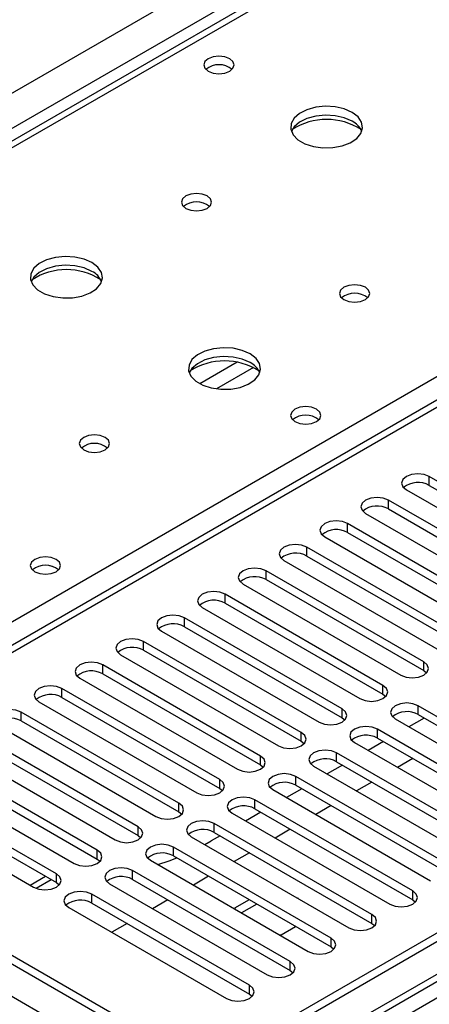
# Model space of a CAD drawing. Units: millimetres. Extents: x 3 to 9033, y 9 to 12780.
# Drawn here: x 1642 to 1698, y 1136 to 1273 of the extents above; entities that cross this region are included whole.
import ezdxf

# ---------------------------------------------------------------- set-up
doc = ezdxf.new("R2010")
doc.units = ezdxf.units.MM
doc.header["$LTSCALE"] = 43

msp = doc.modelspace()

# ---------------------------------------------------------------- linework, layer by layer
at = {"color": 7, "linetype": 'Continuous', "lineweight": 25}
for p, q in [((1570.267, 1221.961), (2640.826, 1839.982)), ((2813.183, 1789.059), (1666.256, 1126.952)), ((2814.244, 1788.447), (1667.317, 1126.34)), ((1666.256, 1117.972), (2818.84, 1783.345)), ((2814.244, 1783.956), (1668.877, 1122.75)), ((1668.536, 1121.538), (2813.622, 1782.582)), ((2145.766, 1477.645), (1636.033, 1183.382)), ((2147.265, 1477.496), (1637.442, 1183.181)), ((1824.687, 1362.213), (1576.002, 1218.65)), ((1667.246, 1127.605), (1463.387, 1245.29)), ((1666.186, 1126.993), (1462.327, 1244.678)), ((1665.756, 1122.75), (1462.756, 1239.939)), ((1720.272, 1196.778), (1698.412, 1209.398)), ((1698.412, 1208.173), (1698.412, 1209.398)), ((1698.412, 1208.173), (1720.272, 1195.553)), ((1695.23, 1207.561), (1717.09, 1194.941)), ((1714.615, 1193.513), (1692.755, 1206.132)), ((1692.755, 1204.908), (1692.755, 1206.132)), ((1689.573, 1204.296), (1711.433, 1191.676)), ((1692.755, 1204.908), (1714.615, 1192.288)), ((1708.959, 1190.247), (1687.098, 1202.867)), ((1687.098, 1201.642), (1687.098, 1202.867)), ((1687.098, 1201.642), (1708.959, 1189.022)), ((1683.916, 1201.03), (1705.776, 1188.41)), ((1703.301, 1186.981), (1681.441, 1199.601)), ((1681.441, 1198.376), (1681.441, 1199.601)), ((1678.259, 1197.764), (1700.12, 1185.144)), ((1681.441, 1198.376), (1703.301, 1185.756)), ((1697.645, 1183.716), (1675.784, 1196.335)), ((1675.784, 1195.111), (1675.784, 1196.335)), ((1672.602, 1194.499), (1694.463, 1181.879)), ((1675.784, 1195.111), (1697.645, 1182.491)), ((1691.988, 1180.45), (1670.127, 1193.07)), ((1670.127, 1191.845), (1670.127, 1193.07)), ((1670.127, 1191.845), (1691.988, 1179.225)), ((1666.945, 1191.233), (1688.806, 1178.613)), ((1686.331, 1177.184), (1664.471, 1189.804)), ((1664.471, 1188.579), (1664.471, 1189.804)), ((1661.288, 1187.967), (1683.149, 1175.347)), ((1664.471, 1188.579), (1686.331, 1175.96)), ((1680.674, 1173.919), (1658.813, 1186.538)), ((1658.813, 1185.314), (1658.813, 1186.538)), ((1658.813, 1185.314), (1680.674, 1172.694)), ((1655.631, 1184.702), (1677.492, 1172.082)), ((1697.645, 1182.491), (1697.645, 1183.716)), ((1675.017, 1170.653), (1653.157, 1183.273)), ((1653.157, 1182.048), (1653.157, 1183.273)), ((1697.645, 1182.491), (1698.038, 1182.185)), ((1649.975, 1181.436), (1671.835, 1168.816)), ((1653.157, 1182.048), (1675.017, 1169.428)), ((1669.36, 1167.387), (1647.5, 1180.007)), ((1647.5, 1178.782), (1647.5, 1180.007)), ((1691.988, 1179.225), (1691.988, 1180.45)), ((1644.318, 1178.17), (1666.179, 1165.551)), ((1647.5, 1178.782), (1669.36, 1166.163)), ((1691.988, 1179.225), (1692.381, 1178.919)), ((1663.704, 1164.122), (1641.843, 1176.742)), ((1641.843, 1175.517), (1641.843, 1176.742)), ((1686.331, 1175.96), (1686.331, 1177.184)), ((1718.741, 1165.006), (1696.88, 1177.626)), ((1696.88, 1176.401), (1696.88, 1177.626)), ((1641.843, 1175.517), (1663.704, 1162.897)), ((1686.331, 1175.96), (1686.724, 1175.654)), ((1693.698, 1175.789), (1715.559, 1163.169)), ((1697.71, 1175.922), (1695.589, 1174.697)), ((1696.88, 1176.401), (1718.741, 1163.781)), ((1638.661, 1174.905), (1660.522, 1162.285)), ((1680.674, 1172.694), (1680.674, 1173.919)), ((1713.084, 1161.74), (1691.224, 1174.36)), ((1691.224, 1173.135), (1691.224, 1174.36)), ((1658.047, 1160.856), (1636.186, 1173.476)), ((1680.674, 1172.694), (1681.067, 1172.388)), ((1692.054, 1172.656), (1689.932, 1171.432)), ((1691.224, 1173.135), (1713.084, 1160.515)), ((1633.004, 1171.639), (1654.865, 1159.019)), ((1636.186, 1172.251), (1658.047, 1159.631)), ((1688.041, 1172.523), (1709.902, 1159.903)), ((1652.39, 1157.59), (1630.529, 1170.21)), ((1675.017, 1169.428), (1675.017, 1170.653)), ((1707.427, 1158.474), (1685.566, 1171.094)), ((1685.566, 1169.869), (1685.566, 1171.094)), ((1685.566, 1169.869), (1707.427, 1157.25)), ((1696.119, 1170.309), (1693.998, 1169.084)), ((1630.529, 1168.985), (1652.39, 1156.366)), ((1675.017, 1169.428), (1675.41, 1169.122)), ((1682.384, 1169.257), (1704.245, 1156.638)), ((1686.397, 1169.39), (1684.275, 1168.166)), ((1627.347, 1168.373), (1649.208, 1155.754)), ((1669.36, 1166.163), (1669.36, 1167.387)), ((1701.77, 1155.209), (1679.91, 1167.829)), ((1679.91, 1166.604), (1679.91, 1167.829)), ((1646.733, 1154.325), (1624.872, 1166.945)), ((1624.872, 1165.72), (1646.733, 1153.1)), ((1669.36, 1166.163), (1669.754, 1165.857)), ((1676.728, 1165.992), (1698.588, 1153.372)), ((1680.74, 1166.125), (1678.619, 1164.9)), ((1679.91, 1166.604), (1701.77, 1153.984)), ((1690.462, 1167.043), (1688.341, 1165.819)), ((1621.69, 1165.108), (1643.551, 1152.488)), ((1696.113, 1151.943), (1674.253, 1164.563)), ((1674.253, 1163.338), (1674.253, 1164.563)), ((1663.704, 1162.897), (1663.704, 1164.122)), ((1674.253, 1163.338), (1696.113, 1150.718)), ((1684.806, 1163.778), (1682.684, 1162.553)), ((1663.704, 1162.897), (1664.097, 1162.591)), ((1671.071, 1162.726), (1692.932, 1150.106)), ((1675.083, 1162.859), (1672.962, 1161.635)), ((1658.047, 1159.631), (1658.047, 1160.856)), ((1690.457, 1148.678), (1668.596, 1161.298)), ((1668.596, 1160.073), (1668.596, 1161.298)), ((1679.149, 1160.512), (1677.028, 1159.288)), ((1658.047, 1159.631), (1658.44, 1159.325)), ((1665.414, 1159.461), (1687.275, 1146.841)), ((1667.292, 1158.376), (1668.201, 1158.886)), ((1669.426, 1159.594), (1668.201, 1158.886)), ((1668.596, 1160.073), (1690.457, 1147.453)), ((1652.39, 1156.366), (1652.39, 1157.59)), ((1684.8, 1145.412), (1662.939, 1158.032)), ((1662.939, 1156.807), (1662.939, 1158.032)), ((1652.39, 1156.366), (1652.783, 1156.06)), ((1659.757, 1156.195), (1681.618, 1143.575)), ((1662.939, 1156.807), (1684.8, 1144.187)), ((1673.492, 1157.246), (1671.37, 1156.022)), ((1643.928, 1152.313), (1646.013, 1153.516)), ((1646.733, 1153.1), (1646.733, 1154.325)), ((1679.143, 1142.146), (1657.282, 1154.766)), ((1657.282, 1153.541), (1657.282, 1154.766)), ((1657.282, 1153.541), (1679.143, 1140.921)), ((1667.835, 1153.981), (1665.714, 1152.756)), ((1646.733, 1153.1), (1647.126, 1152.794)), ((1654.1, 1152.929), (1675.961, 1140.309)), ((1673.486, 1138.881), (1651.625, 1151.501)), ((1651.625, 1150.276), (1651.625, 1151.501)), ((1662.178, 1150.715), (1660.057, 1149.491)), ((1673.456, 1150.736), (1671.434, 1149.568)), ((1680.224, 1150.928), (1680.184, 1150.934)), ((1680.235, 1150.904), (1680.224, 1150.928)), ((1680.224, 1150.911), (1680.224, 1150.928)), ((1696.113, 1150.718), (1696.113, 1151.943)), ((1696.113, 1150.718), (1696.507, 1150.412)), ((1648.443, 1149.664), (1670.304, 1137.044)), ((1651.625, 1150.276), (1673.486, 1137.656)), ((1671.434, 1149.568), (1671.507, 1149.412)), ((1674.517, 1150.123), (1672.396, 1148.899)), ((1690.457, 1147.453), (1690.457, 1148.678)), ((1656.521, 1147.45), (1654.4, 1146.225)), ((1677.869, 1145.854), (1679.891, 1147.021)), ((1690.457, 1147.453), (1690.85, 1147.147)), ((1677.598, 1145.895), (1677.869, 1145.854)), ((1684.8, 1144.187), (1684.8, 1145.412)), ((1684.8, 1144.187), (1685.193, 1143.881)), ((1679.143, 1140.921), (1679.143, 1142.146)), ((1679.143, 1140.921), (1679.536, 1140.615)), ((1673.486, 1137.656), (1673.486, 1138.881)), ((1673.486, 1137.656), (1673.879, 1137.35))]:
    msp.add_line(p, q, dxfattribs=at)
at = {"color": 8, "linetype": 'Continuous', "lineweight": 25}
for p, q in [((2642.947, 1836.307), (1574.509, 1219.511)), ((1826.062, 1362.076), (1576.807, 1218.185)), ((1633.729, 1185.324), (1882.984, 1329.216)), ((1671.766, 1225.237), (1666.617, 1222.265)), ((1674.032, 1224.504), (1668.925, 1221.556)), ((1643.086, 1152.756), (1645.207, 1153.981))]:
    msp.add_line(p, q, dxfattribs=at)
at = {"color": 7, "linetype": 'Continuous', "lineweight": 25, "flags": 128}
for points in [[(1670.746, 1267.312), (1670.065, 1267.575), (1669.261, 1267.667), (1668.458, 1267.575), (1667.776, 1267.312), (1667.321, 1266.919), (1667.161, 1266.455), (1667.321, 1265.991), (1667.776, 1265.597), (1668.458, 1265.334), (1669.261, 1265.242), (1670.065, 1265.335), (1670.746, 1265.597), (1671.202, 1265.991), (1671.361, 1266.455), (1671.201, 1266.919), (1670.746, 1267.312)], [(1687.714, 1259.884), (1686.629, 1260.359), (1685.363, 1260.647), (1684.008, 1260.728), (1682.666, 1260.594), (1681.437, 1260.256), (1680.411, 1259.74), (1679.664, 1259.083), (1679.252, 1258.333), (1679.205, 1257.548), (1679.528, 1256.784), (1680.195, 1256.099), (1681.158, 1255.543), (1682.345, 1255.158), (1683.668, 1254.971), (1685.028, 1254.998), (1686.326, 1255.236), (1687.465, 1255.667), (1688.36, 1256.26), (1688.945, 1256.97), (1689.176, 1257.744), (1689.037, 1258.526), (1688.537, 1259.257), (1687.714, 1259.884)], [(1687.714, 1258.659), (1686.629, 1259.134), (1685.363, 1259.422), (1684.008, 1259.503), (1682.666, 1259.369), (1681.437, 1259.032), (1680.411, 1258.515), (1679.664, 1257.858), (1679.293, 1257.23)], [(1667.633, 1248.291), (1666.951, 1248.554), (1666.148, 1248.646), (1665.344, 1248.554), (1664.663, 1248.291), (1664.208, 1247.898), (1664.048, 1247.434), (1664.208, 1246.97), (1664.663, 1246.576), (1665.344, 1246.314), (1666.148, 1246.221), (1666.952, 1246.314), (1667.633, 1246.576), (1668.088, 1246.97), (1668.248, 1247.434), (1668.088, 1247.898), (1667.633, 1248.291)], [(1651.652, 1239.065), (1650.567, 1239.54), (1649.3, 1239.829), (1647.946, 1239.909), (1646.604, 1239.776), (1645.374, 1239.438), (1644.348, 1238.921), (1643.601, 1238.264), (1643.189, 1237.515), (1643.143, 1236.729), (1643.465, 1235.966), (1644.132, 1235.28), (1645.095, 1234.724), (1646.282, 1234.339), (1647.605, 1234.153), (1648.966, 1234.18), (1650.264, 1234.418), (1651.403, 1234.849), (1652.297, 1235.441), (1652.882, 1236.151), (1653.114, 1236.926), (1652.974, 1237.708), (1652.475, 1238.439), (1651.652, 1239.065)], [(1651.652, 1237.841), (1650.567, 1238.316), (1649.3, 1238.604), (1647.946, 1238.684), (1646.604, 1238.551), (1645.374, 1238.213), (1644.348, 1237.697), (1643.601, 1237.039), (1643.23, 1236.412)], [(1689.553, 1235.637), (1688.872, 1235.899), (1688.068, 1235.992), (1687.264, 1235.899), (1686.583, 1235.637), (1686.128, 1235.243), (1685.968, 1234.779), (1686.128, 1234.315), (1686.583, 1233.922), (1687.264, 1233.659), (1688.068, 1233.567), (1688.872, 1233.659), (1689.553, 1233.922), (1690.008, 1234.315), (1690.168, 1234.779), (1690.008, 1235.243), (1689.553, 1235.637)], [(1673.572, 1226.411), (1672.487, 1226.886), (1671.221, 1227.175), (1669.866, 1227.255), (1668.524, 1227.121), (1667.295, 1226.784), (1666.268, 1226.267), (1665.521, 1225.61), (1665.11, 1224.861), (1665.063, 1224.075), (1665.385, 1223.311), (1666.053, 1222.626), (1667.015, 1222.07), (1668.203, 1221.685), (1669.526, 1221.499), (1670.887, 1221.526), (1672.184, 1221.763), (1673.323, 1222.195), (1674.218, 1222.787), (1674.803, 1223.497), (1675.034, 1224.272), (1674.895, 1225.054), (1674.395, 1225.785), (1673.572, 1226.411)], [(1673.572, 1225.186), (1672.487, 1225.661), (1671.221, 1225.95), (1669.866, 1226.03), (1668.524, 1225.897), (1667.295, 1225.559), (1666.268, 1225.042), (1665.521, 1224.385), (1665.151, 1223.758)], [(1682.767, 1218.735), (1682.086, 1218.998), (1681.282, 1219.091), (1680.479, 1218.998), (1679.797, 1218.735), (1679.342, 1218.342), (1679.182, 1217.878), (1679.342, 1217.414), (1679.797, 1217.021), (1680.479, 1216.758), (1681.282, 1216.666), (1682.086, 1216.758), (1682.767, 1217.021), (1683.222, 1217.414), (1683.382, 1217.878), (1683.222, 1218.342), (1682.767, 1218.735)], [(1653.49, 1214.818), (1652.809, 1215.081), (1652.006, 1215.173), (1651.202, 1215.081), (1650.521, 1214.818), (1650.066, 1214.425), (1649.906, 1213.961), (1650.065, 1213.497), (1650.521, 1213.104), (1651.202, 1212.841), (1652.006, 1212.749), (1652.809, 1212.841), (1653.49, 1213.104), (1653.946, 1213.497), (1654.106, 1213.961), (1653.946, 1214.425), (1653.49, 1214.818)], [(1698.412, 1209.398), (1697.682, 1209.68), (1696.821, 1209.778), (1695.959, 1209.68), (1695.229, 1209.398), (1694.742, 1208.977), (1694.571, 1208.48), (1694.742, 1207.982), (1695.23, 1207.561)], [(1692.755, 1206.132), (1692.025, 1206.414), (1691.164, 1206.513), (1690.303, 1206.414), (1689.573, 1206.132), (1689.085, 1205.711), (1688.914, 1205.214), (1689.085, 1204.717), (1689.573, 1204.296)], [(1687.098, 1202.867), (1686.368, 1203.148), (1685.507, 1203.247), (1684.646, 1203.148), (1683.916, 1202.867), (1683.428, 1202.445), (1683.257, 1201.948), (1683.428, 1201.451), (1683.916, 1201.03)], [(1681.441, 1199.601), (1680.711, 1199.883), (1679.85, 1199.981), (1678.989, 1199.883), (1678.259, 1199.601), (1677.771, 1199.18), (1677.6, 1198.683), (1677.771, 1198.185), (1678.259, 1197.764)], [(1646.705, 1197.917), (1646.023, 1198.18), (1645.22, 1198.272), (1644.416, 1198.18), (1643.735, 1197.917), (1643.279, 1197.524), (1643.12, 1197.06), (1643.28, 1196.596), (1643.735, 1196.203), (1644.416, 1195.94), (1645.22, 1195.848), (1646.023, 1195.94), (1646.705, 1196.203), (1647.16, 1196.596), (1647.32, 1197.06), (1647.16, 1197.524), (1646.705, 1197.917)], [(1675.784, 1196.335), (1675.054, 1196.617), (1674.193, 1196.716), (1673.332, 1196.617), (1672.602, 1196.335), (1672.114, 1195.914), (1671.943, 1195.417), (1672.114, 1194.92), (1672.602, 1194.499)], [(1670.127, 1193.07), (1669.397, 1193.351), (1668.536, 1193.45), (1667.675, 1193.351), (1666.945, 1193.07), (1666.458, 1192.648), (1666.286, 1192.151), (1666.458, 1191.654), (1666.945, 1191.233)], [(1664.471, 1189.804), (1663.74, 1190.086), (1662.88, 1190.185), (1662.018, 1190.086), (1661.288, 1189.804), (1660.801, 1189.383), (1660.63, 1188.886), (1660.801, 1188.389), (1661.288, 1187.967)], [(1658.813, 1186.538), (1658.084, 1186.82), (1657.222, 1186.919), (1656.362, 1186.82), (1655.632, 1186.539), (1655.144, 1186.117), (1654.972, 1185.62), (1655.144, 1185.123), (1655.631, 1184.702)], [(1653.157, 1183.273), (1652.427, 1183.554), (1651.566, 1183.653), (1650.705, 1183.554), (1649.975, 1183.273), (1649.487, 1182.852), (1649.316, 1182.354), (1649.487, 1181.857), (1649.975, 1181.436)], [(1694.463, 1181.879), (1695.193, 1181.597), (1696.054, 1181.498), (1696.915, 1181.597), (1697.645, 1181.879), (1698.132, 1182.3), (1698.304, 1182.797), (1698.132, 1183.294), (1697.645, 1183.716)], [(1647.5, 1180.007), (1646.77, 1180.289), (1645.909, 1180.388), (1645.048, 1180.289), (1644.318, 1180.007), (1643.83, 1179.586), (1643.659, 1179.089), (1643.83, 1178.592), (1644.318, 1178.17)], [(1688.806, 1178.613), (1689.536, 1178.331), (1690.397, 1178.233), (1691.258, 1178.332), (1691.988, 1178.613), (1692.476, 1179.034), (1692.647, 1179.532), (1692.476, 1180.029), (1691.988, 1180.45)], [(1696.88, 1177.626), (1696.15, 1177.907), (1695.289, 1178.006), (1694.428, 1177.907), (1693.698, 1177.626), (1693.211, 1177.204), (1693.039, 1176.707), (1693.211, 1176.21), (1693.698, 1175.789)], [(1641.843, 1176.742), (1641.113, 1177.023), (1640.252, 1177.122), (1639.391, 1177.023), (1638.661, 1176.742), (1638.173, 1176.32), (1638.002, 1175.823), (1638.173, 1175.326), (1638.661, 1174.905)], [(1683.149, 1175.347), (1683.879, 1175.066), (1684.74, 1174.967), (1685.601, 1175.066), (1686.331, 1175.347), (1686.819, 1175.769), (1686.99, 1176.266), (1686.819, 1176.763), (1686.331, 1177.184)], [(1677.492, 1172.082), (1678.222, 1171.8), (1679.083, 1171.701), (1679.944, 1171.8), (1680.674, 1172.082), (1681.162, 1172.503), (1681.333, 1173), (1681.162, 1173.497), (1680.674, 1173.919)], [(1691.224, 1174.36), (1690.493, 1174.641), (1689.633, 1174.741), (1688.771, 1174.642), (1688.041, 1174.36), (1687.554, 1173.939), (1687.383, 1173.442), (1687.554, 1172.945), (1688.041, 1172.523)], [(1685.566, 1171.094), (1684.837, 1171.376), (1683.975, 1171.475), (1683.115, 1171.376), (1682.385, 1171.094), (1681.897, 1170.673), (1681.725, 1170.176), (1681.897, 1169.679), (1682.384, 1169.257)], [(1671.835, 1168.816), (1672.565, 1168.535), (1673.426, 1168.436), (1674.287, 1168.535), (1675.017, 1168.816), (1675.505, 1169.237), (1675.676, 1169.735), (1675.505, 1170.232), (1675.017, 1170.653)], [(1666.179, 1165.551), (1666.908, 1165.269), (1667.769, 1165.17), (1668.631, 1165.269), (1669.36, 1165.55), (1669.848, 1165.972), (1670.019, 1166.469), (1669.848, 1166.966), (1669.36, 1167.387)], [(1679.91, 1167.829), (1679.18, 1168.11), (1678.319, 1168.209), (1677.458, 1168.11), (1676.728, 1167.829), (1676.24, 1167.407), (1676.069, 1166.91), (1676.24, 1166.413), (1676.728, 1165.992)], [(1674.253, 1164.563), (1673.523, 1164.845), (1672.662, 1164.944), (1671.801, 1164.845), (1671.071, 1164.563), (1670.583, 1164.142), (1670.412, 1163.645), (1670.583, 1163.148), (1671.071, 1162.726)], [(1660.522, 1162.285), (1661.252, 1162.003), (1662.113, 1161.905), (1662.973, 1162.003), (1663.704, 1162.285), (1664.191, 1162.706), (1664.363, 1163.203), (1664.191, 1163.7), (1663.704, 1164.122)], [(1668.596, 1161.298), (1667.866, 1161.579), (1667.005, 1161.678), (1666.144, 1161.579), (1665.414, 1161.297), (1664.926, 1160.876), (1664.755, 1160.379), (1664.926, 1159.882), (1665.414, 1159.461)], [(1654.865, 1159.019), (1655.595, 1158.738), (1656.456, 1158.639), (1657.317, 1158.738), (1658.047, 1159.019), (1658.535, 1159.441), (1658.706, 1159.938), (1658.534, 1160.435), (1658.047, 1160.856)], [(1649.208, 1155.754), (1649.938, 1155.472), (1650.799, 1155.373), (1651.66, 1155.472), (1652.39, 1155.754), (1652.877, 1156.175), (1653.049, 1156.672), (1652.878, 1157.169), (1652.39, 1157.59)], [(1662.939, 1158.032), (1662.209, 1158.313), (1661.348, 1158.412), (1660.487, 1158.313), (1659.757, 1158.032), (1659.269, 1157.61), (1659.098, 1157.113), (1659.27, 1156.616), (1659.757, 1156.195)], [(1660.768, 1155.612), (1662.354, 1156.136), (1663.406, 1156.538)], [(1657.282, 1154.766), (1656.552, 1155.048), (1655.691, 1155.147), (1654.83, 1155.048), (1654.1, 1154.766), (1653.613, 1154.345), (1653.441, 1153.848), (1653.612, 1153.351), (1654.1, 1152.929)], [(1643.551, 1152.488), (1644.281, 1152.206), (1645.142, 1152.108), (1646.003, 1152.206), (1646.733, 1152.488), (1647.221, 1152.909), (1647.392, 1153.406), (1647.221, 1153.904), (1646.733, 1154.325)], [(1651.625, 1151.501), (1650.895, 1151.782), (1650.034, 1151.881), (1649.173, 1151.782), (1648.444, 1151.501), (1647.956, 1151.079), (1647.784, 1150.582), (1647.956, 1150.085), (1648.443, 1149.664)], [(1692.932, 1150.106), (1693.661, 1149.825), (1694.522, 1149.726), (1695.384, 1149.825), (1696.113, 1150.106), (1696.601, 1150.528), (1696.772, 1151.025), (1696.601, 1151.522), (1696.113, 1151.943)], [(1687.275, 1146.841), (1688.005, 1146.559), (1688.866, 1146.46), (1689.726, 1146.559), (1690.457, 1146.841), (1690.944, 1147.262), (1691.116, 1147.759), (1690.944, 1148.256), (1690.457, 1148.678)], [(1681.618, 1143.575), (1682.348, 1143.294), (1683.209, 1143.195), (1684.07, 1143.293), (1684.8, 1143.575), (1685.288, 1143.997), (1685.459, 1144.494), (1685.287, 1144.991), (1684.8, 1145.412)], [(1675.961, 1140.309), (1676.691, 1140.028), (1677.552, 1139.929), (1678.413, 1140.028), (1679.143, 1140.309), (1679.63, 1140.731), (1679.802, 1141.228), (1679.631, 1141.725), (1679.143, 1142.146)], [(1670.304, 1137.044), (1671.034, 1136.762), (1671.895, 1136.663), (1672.756, 1136.762), (1673.486, 1137.044), (1673.974, 1137.465), (1674.145, 1137.962), (1673.974, 1138.459), (1673.486, 1138.881)]]:
    msp.add_lwpolyline(points, dxfattribs=at)
at = {"color": 7, "linetype": 'Continuous', "lineweight": 25}
for centre, radius, start, end in [((1669.261, 1263.643), 2.85, 50.46119, 129.53612), ((1669.261, 1263.641), 2.852, 50.53718, 129.46205), ((1684.179, 1250.114), 8.788, 57.12792, 122.87296), ((1686.506, 1256.164), 2.772, 22.6207, 64.16248), ((1666.148, 1244.62), 2.852, 50.53994, 129.46544), ((1648.116, 1229.289), 8.794, 57.21826, 122.78123), ((1650.457, 1235.358), 2.755, 22.49136, 64.29182), ((1688.068, 1231.965), 2.852, 50.53994, 129.46544), ((1670.037, 1216.632), 8.797, 57.25582, 122.74447), ((1672.377, 1222.704), 2.756, 22.4916, 64.29158), ((1681.282, 1215.067), 2.849, 50.45667, 129.54103), ((1681.282, 1215.065), 2.851, 50.53247, 129.46676), ((1652.006, 1211.147), 2.851, 50.53666, 129.46257), ((1696.849, 1205.395), 3.188, 60.64357, 129.14274), ((1691.192, 1202.129), 3.188, 60.64357, 129.14274), ((1685.535, 1198.862), 3.189, 60.65659, 129.12971), ((1679.878, 1195.598), 3.188, 60.64431, 129.142), ((1645.22, 1194.248), 2.85, 50.46325, 129.54001), ((1645.22, 1194.248), 2.85, 50.51671, 129.48252), ((1674.221, 1192.332), 3.188, 60.64357, 129.14274), ((1668.564, 1189.066), 3.188, 60.64357, 129.14274), ((1662.908, 1185.8), 3.189, 60.65244, 129.13387), ((1657.251, 1182.535), 3.188, 60.64155, 129.13948), ((1651.594, 1179.269), 3.188, 60.64431, 129.142), ((1645.937, 1176.004), 3.188, 60.64357, 129.14274), ((1695.317, 1173.622), 3.188, 60.6435, 129.14281), ((1640.28, 1172.738), 3.188, 60.64357, 129.14274), ((1689.661, 1170.356), 3.189, 60.65237, 129.13394), ((1684.004, 1167.091), 3.188, 60.64149, 129.13954), ((1678.347, 1163.825), 3.188, 60.64424, 129.14207), ((1672.69, 1160.56), 3.188, 60.6435, 129.14281), ((1667.033, 1157.294), 3.188, 60.6435, 129.14281), ((1661.376, 1154.028), 3.189, 60.65237, 129.13394), ((1655.719, 1150.763), 3.188, 60.64424, 129.14207), ((1650.063, 1147.497), 3.188, 60.64424, 129.14207)]:
    msp.add_arc(centre, radius, start, end, dxfattribs=at)

doc.saveas('drawing.dxf')
